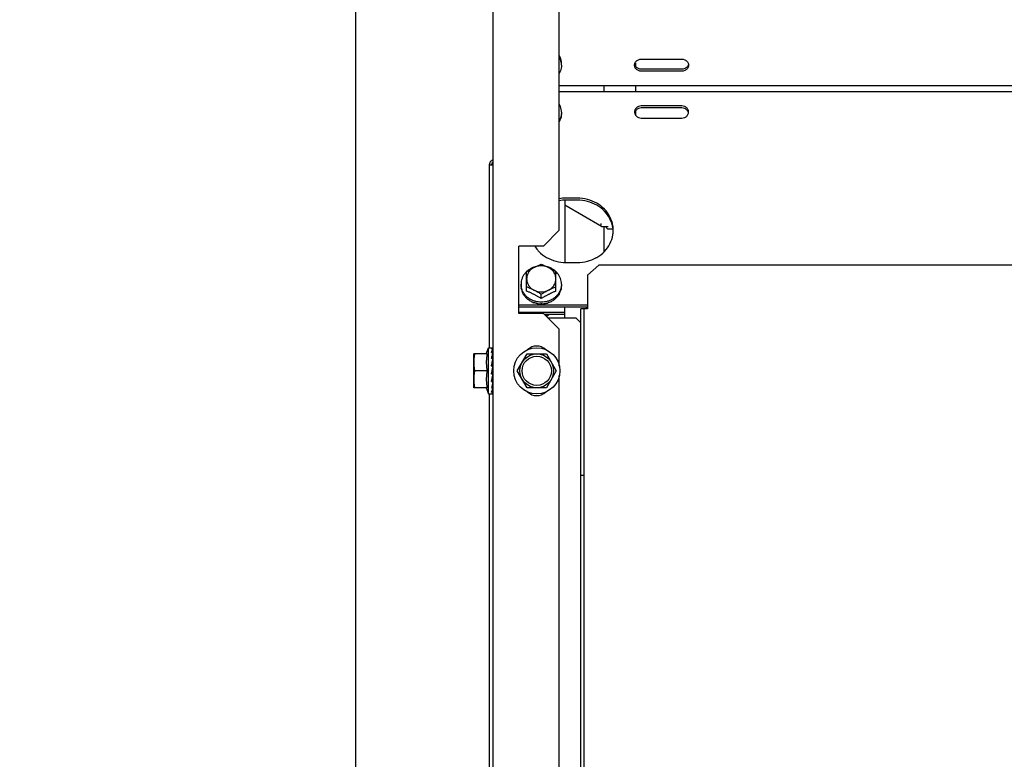
# Model space of a CAD drawing. Units: millimetres. Extents: x 2950 to 3452, y 1204 to 1430.
# Drawn here: x 3190 to 3190, y 1326 to 1327 of the extents above; entities that cross this region are included whole.
import ezdxf

# ---------------------------------------------------------------- set-up
doc = ezdxf.new("R2010")
doc.units = ezdxf.units.MM
doc.linetypes.add('CONTINUO', pattern=[0])
for name, color, linetype in [('-teeqpp', 252, 'Continuous'), ('AC-TUB', 4, 'Continuous'), ('BASE ELÉTRICA 2', 30, 'Continuous'), ('EQP', 31, 'Continuous'), ('ESTACIONAMENTO', 2, 'CONTINUO')]:
    doc.layers.add(name, color=color, linetype=linetype)

# ---------------------------------------------------------------- blocks, each defined once
blk = doc.blocks.new('VAGA1')
at = {"layer": 'ESTACIONAMENTO', "linetype": 'Continuous', "lineweight": 20}
blk.add_arc((-2528887.011615198, 1741341.964649897), 173.4441714613302, 91.11095137500791, 105.6773102109604, dxfattribs=at)

msp = doc.modelspace()

# ---------------------------------------------------------------- linework, layer by layer
at = {"layer": '-teeqpp'}
for radius in [0.4139499999999998, 0.4094499999999998]:
    msp.add_circle((3190.725755847597, 1326.196547545013), radius, dxfattribs=at)
at = {"layer": 'AC-TUB', "color": 2}
for p, q in [((3190.097435641407, 1327.293507335374), (3190.097499641285, 1326.293507338127)), ((3190.126971673188, 1326.730509225027), (3190.126963608727, 1326.856509224189)), ((3190.127966975426, 1326.803914836912), (3190.127966928904, 1326.80464869772)), ((3190.160967006975, 1326.803420238146), (3190.1609669176, 1326.804807059853)), ((3190.163466803361, 1326.806599627115), (3190.181466804039, 1326.806600779581)), ((3190.181467090159, 1326.802123568906), (3190.163467090411, 1326.802122416906)), ((3190.181467147816, 1326.801231173503), (3190.163467146207, 1326.801230021035)), ((3190.126967556786, 1326.794829657363), (3192.302967553056, 1326.794968919673)), ((3190.146967725057, 1326.792190071179), (3190.146967556711, 1326.794830938087)), ((3190.160967725379, 1326.792190967127), (3190.160967556102, 1326.794831833569)), ((3190.12696772606, 1326.79218879232), (3192.302967721399, 1326.79232805416)), ((3190.181468135931, 1326.785794252774), (3190.163468136184, 1326.785793100309)), ((3190.127968312769, 1326.78301424733), (3190.127968360224, 1326.782280386989)), ((3190.160968395595, 1326.781721315005), (3190.160968275436, 1326.783602563482)), ((3190.181468191728, 1326.784901856438), (3190.163468193843, 1326.784900704442)), ((3190.1634684781, 1326.780423494228), (3190.181468478778, 1326.780424646229)), ((3190.095975016867, 1326.67825724084), (3190.095969788826, 1326.759953986794)), ((3190.09746981691, 1326.759506615193), (3190.095969817473, 1326.759506519698)), ((3190.096969817099, 1326.759506582895), (3190.096969787518, 1326.759954050455)), ((3190.129470816093, 1326.743910534919), (3190.129472591917, 1326.71616503108)), ((3190.14578285272, 1326.732216860348), (3190.129470960966, 1326.741633144598)), ((3190.134970759158, 1326.7448032828), (3190.129970758246, 1326.744802962616)), ((3190.134970815885, 1326.743910886931), (3190.129970815904, 1326.743910566749)), ((3190.126971673188, 1326.730509225027), (3190.119972120538, 1326.723508776425)), ((3190.14578285272, 1326.732216860348), (3190.148744777212, 1326.73221705026)), ((3190.146972278998, 1326.721036845298), (3190.146971563693, 1326.732216936833)), ((3190.147971564248, 1326.732217000962), (3190.14797158107, 1326.731959858736)), ((3190.150862086234, 1326.730953534096), (3190.148971644194, 1326.730953412354)), ((3190.119972120538, 1326.723508776425), (3190.108972120952, 1326.7235080724)), ((3190.108974040174, 1326.693508072509), (3190.108972120952, 1326.7235080724)), ((3190.129972589868, 1326.716165062908), (3190.134972590779, 1326.71616538309)), ((3192.28547266231, 1326.715130056895), (3190.144572666805, 1326.714993040637)), ((3190.112473402765, 1326.703487604542), (3190.112472849411, 1326.712139069055)), ((3190.125473402531, 1326.703488436361), (3190.125472848246, 1326.712139900406)), ((3190.139572952375, 1326.710518048567), (3190.144572666805, 1326.714993040637)), ((3190.109973203897, 1326.706585700777), (3190.10997325042, 1326.705851839503)), ((3190.127973203644, 1326.706586852777), (3190.12797325203, 1326.705852991972)), ((3190.139572952375, 1326.710518048567), (3190.139573912511, 1326.69551003132)), ((3190.11897361659, 1326.700129531995), (3190.118973492986, 1326.70206401727)), ((3190.108973794471, 1326.697370098179), (3190.139573794135, 1326.697372055879)), ((3190.108973851199, 1326.696477701844), (3190.139573850861, 1326.696479660942)), ((3190.108974000541, 1326.694150873134), (3190.129474000281, 1326.694152184292)), ((3190.119974040692, 1326.693508777001), (3190.108974040174, 1326.693508072509)), ((3190.126974489292, 1326.686509224816), (3190.119974040692, 1326.693508777001)), ((3190.120223652567, 1326.693259196988), (3190.129474057938, 1326.693259788891)), ((3190.129474178536, 1326.69136231582), (3190.129473850006, 1326.696479013933)), ((3190.139573912511, 1326.69551003132), (3190.136523913657, 1326.695509836311)), ((3190.136587784348, 1325.697509837843), (3190.136523913657, 1326.695509836311)), ((3190.138137784696, 1325.697509937361), (3190.138073913074, 1326.695509935827)), ((3190.13447417945, 1326.691362635537), (3190.122121247632, 1326.691361845449)), ((3190.13447417945, 1326.691362635537), (3190.136524309561, 1326.68931276719)), ((3190.126975534981, 1326.670148576621), (3190.126974489292, 1326.686509224816)), ((3190.094527000183, 1326.675507150665), (3190.095475017055, 1326.678257209009)), ((3190.095475017055, 1326.678257209009), (3190.09737897074, 1326.678257331257)), ((3190.095476329609, 1326.657757209738), (3190.095475017055, 1326.678257209009)), ((3190.097411469172, 1326.677592332486), (3190.0974151535, 1326.678255742158)), ((3190.097413790312, 1326.67576488426), (3190.097415296425, 1326.675972897071)), ((3190.097414503294, 1326.677583051388), (3190.097415188837, 1326.677699165356)), ((3190.094887108643, 1326.675507171699), (3190.088975192713, 1326.67550679297)), ((3190.088976152324, 1326.660506793025), (3190.088975192713, 1326.67550679297)), ((3190.097407893137, 1326.672298626866), (3190.097414524122, 1326.672887191021)), ((3190.097412385597, 1326.673007332844), (3190.097475353331, 1326.673007337381)), ((3190.097412442843, 1326.673012580951), (3190.097415455857, 1326.673284446947)), ((3190.108315418348, 1326.668008031106), (3190.112645064785, 1326.675508307738)), ((3190.112645064785, 1326.675508307738), (3190.121305320062, 1326.675508861993)), ((3190.121305320062, 1326.675508861993), (3190.125635927041, 1326.668009139147)), ((3190.094887588915, 1326.668007171728), (3190.089300235605, 1326.668006814439)), ((3190.097111543597, 1326.668007314219), (3190.097155672837, 1326.668241661535)), ((3190.097381657958, 1326.668938479451), (3190.097355014707, 1326.668818972067)), ((3190.112646024397, 1326.660508307327), (3190.108315418348, 1326.668008031106)), ((3190.125635927041, 1326.668009139147), (3190.121306279674, 1326.660508862048)), ((3190.097414305599, 1326.663007332718), (3190.097475993693, 1326.663007336953)), ((3190.126997936476, 1326.320148577913), (3190.126975810335, 1326.665869873425)), ((3190.094888069186, 1326.660507171756), (3190.088976152324, 1326.660506793025)), ((3190.094527959804, 1326.660507145597), (3190.095476329609, 1326.657757209738)), ((3190.097416300304, 1326.660273953044), (3190.097408624823, 1326.661307600633)), ((3190.097416465329, 1326.657758923823), (3190.097413487759, 1326.658283125622)), ((3190.121306279674, 1326.660508862048), (3190.112646024397, 1326.660508307327)), ((3190.095476329609, 1326.657757209738), (3190.097240081812, 1326.657757321595)), ((3190.096030748107, 1325.807450022862), (3190.095976329422, 1326.657757241569)), ((3190.138078656061, 1326.621399700981), (3190.136528656644, 1326.621399601931))]:
    msp.add_line(p, q, dxfattribs=at)
for points in [[(3190.097403257292, 1326.675798868613), (3190.097407670913, 1326.676305330951), (3190.097414982073, 1326.677539510943)], [(3190.097383529775, 1326.671111593776), (3190.09739719, 1326.671653594312), (3190.097407894068, 1326.672298626868)], [(3190.097387405619, 1326.673118549335), (3190.09739711877, 1326.673715677104), (3190.097407765931, 1326.674707064734), (3190.097414836892, 1326.675675829579)], [(3190.097381665407, 1326.668938479929), (3190.097396526645, 1326.669133865625), (3190.097407729066, 1326.669360973474), (3190.097412672129, 1326.669509861414)], [(3190.097415766294, 1326.666062673185), (3190.09740797268, 1326.66630949483), (3190.097396857228, 1326.666552898951), (3190.097382392684, 1326.666767153486)], [(3190.097416131308, 1326.66273021898), (3190.097408463178, 1326.663414324421), (3190.097397680464, 1326.66407489609), (3190.097383970671, 1326.664636325242)], [(3190.097416314954, 1326.660041769362), (3190.097408637539, 1326.661083716906), (3190.097397864176, 1326.662086708918), (3190.097390009639, 1326.662574351265)], [(3190.097408624823, 1326.661307600633), (3190.097397849673, 1326.662298986948), (3190.097393121559, 1326.662587347565)], [(3190.09741642813, 1326.658315500621), (3190.097408739736, 1326.659590215327), (3190.097405330051, 1326.659977868013)], [(3190.097416422177, 1326.658439040262), (3190.097408731949, 1326.65970933397), (3190.097406358218, 1326.659977877204)]]:
    msp.add_lwpolyline(points, dxfattribs=at)
for radius in [0.01024999999999999, 0.007499999999999995, 0.006499999999999995]:
    msp.add_circle((3190.116975672695, 1326.668008584893), radius, dxfattribs=at)
for centre, radius, start, end in [((3190.140974013004, 1326.693952900668), 0.002749999999999998, 121.1920688529572, 141.4322382804846), ((3190.116975351582, 1326.673008585339), 0.005999999999999996, 47.24059141671971, 132.7667423567675), ((3190.116975993807, 1326.663008584914), 0.005999999999999996, 227.2405914167197, 312.7667423567675)]:
    msp.add_arc(centre, radius, start, end, dxfattribs=at)
for points, start_tangent, end_tangent in [([(3190.127929737665, 1326.804645797063), (3190.127856089603, 1326.805174817661), (3190.127526325319, 1326.806403758724), (3190.126985800891, 1326.807571399752), (3190.126969096651, 1326.807600587125)], (-0.1013383601082857, 0.9948520175234927), (-0.4985720443827772, 0.8668482661688715)), ([(3190.127783413207, 1326.80620191379), (3190.127558788997, 1326.807025575258), (3190.127247461677, 1326.807827557384), (3190.126974698786, 1326.808380588756)], (-0.212183822037056, 0.977229771172444), (-0.4744557033584968, 0.8802793792601269)), ([(3190.127966975426, 1326.803914836912), (3190.127856250886, 1326.802654843102), (3190.127526644435, 1326.801425859987), (3190.126986267004, 1326.800258148825), (3190.126969568384, 1326.800228959429)], (6.399917332074093e-05, -0.9999999979520531), (-0.498461085126548, -0.8669120754808212)), ([(3190.127783413207, 1326.80620191379), (3190.127807608274, 1326.806159401132), (3190.127830104132, 1326.80611661831)], (0.5087939597704348, -0.8608883240590048), (0.4503334142607066, -0.8928604683825436)), ([(3190.127860358745, 1326.805953325986), (3190.12784568897, 1326.806035098884), (3190.127830104132, 1326.80611661831)], (-0.1709446994507082, 0.9852806248626363), (-0.193374181322319, 0.9811250817290951)), ([(3190.127966928903, 1326.80464869772), (3190.127955046038, 1326.805084796116), (3190.12791949231, 1326.805519991131), (3190.127860358745, 1326.805953325986)], (-6.399917332074093e-05, 0.9999999979520531), (-0.1618807268847154, 0.9868103314534543)), ([(3190.127966975426, 1326.803914836912), (3190.127929737665, 1326.804645797063)], (-6.399917332074093e-05, 0.9999999979520531), (-0.1013383601197061, 0.9948520175223294)), ([(3190.160467917946, 1326.803914632351), (3190.160509416468, 1326.804363533153)], (-6.399917332074093e-05, 0.9999999979520531), (0.1840613102727565, 0.9829147643924556)), ([(3190.160542230264, 1326.803317211793), (3190.160467917946, 1326.803914632351)], (-0.2464864549259073, 0.9691462364050433), (-6.399917332074093e-05, 0.9999999979520531)), ([(3190.160509416468, 1326.804363533153), (3190.160542153638, 1326.804512062051), (3190.161121373389, 1326.805588621332), (3190.162165169313, 1326.806333664538)], (0.1840613102987687, 0.9829147643875846), (0.9185007454726136, 0.3954192465804536)), ([(3190.1621654211, 1326.802388212745), (3190.161121530845, 1326.803133122321), (3190.160542173536, 1326.804209607662)], (-0.9185513509562677, 0.3953016767690418), (-0.2464864549691433, 0.9691462363940464)), ([(3190.162165478759, 1326.801495816879), (3190.161121587571, 1326.802240726919), (3190.160542230264, 1326.803317211793)], (-0.9185513509562677, 0.3953016767690418), (-0.2464864549691433, 0.9691462363940464)), ([(3190.162165169313, 1326.806333664538), (3190.163466803361, 1326.806599627115)], (0.9185007454687082, 0.3954192465895252), (0.9999999979520531, 6.399917332074093e-05)), ([(3190.181466804038, 1326.806600779581), (3190.182768471487, 1326.806334983738), (3190.183812362674, 1326.805590073698), (3190.184391719983, 1326.804513588358)], (0.9999999979520531, 6.399917332074093e-05), (0.2464864549588455, -0.9691462363966653)), ([(3190.184424476119, 1326.804359662865), (3190.184391739881, 1326.804211133969), (3190.183812519198, 1326.803134574687), (3190.182768723275, 1326.80238953148)], (-0.1840613102987687, -0.9829147643875846), (-0.9185007454667811, -0.3954192465940018)), ([(3190.184466032301, 1326.8039161678), (3190.18439179754, 1326.803318738101), (3190.183812576857, 1326.80224217882), (3190.182768780933, 1326.801497135613)], (6.399917332074093e-05, -0.9999999979520531), (-0.9185007454728276, -0.3954192465799565)), ([(3190.184391719983, 1326.804513588358), (3190.184466032301, 1326.8039161678)], (0.2464864549259073, -0.9691462364050433), (6.399917332074093e-05, -0.9999999979520531)), ([(3190.163467090411, 1326.802122416906), (3190.1621654211, 1326.802388212745)], (-0.9999999979520531, -6.399917332074093e-05), (-0.9185513509542349, 0.3953016767737662)), ([(3190.163467146207, 1326.801230021036), (3190.162165478759, 1326.801495816879)], (-0.9999999979520531, -6.399917332074093e-05), (-0.9185513509542349, 0.3953016767737662)), ([(3190.182768723275, 1326.80238953148), (3190.181467090158, 1326.802123568906)], (-0.9185007454687082, -0.3954192465895252), (-0.9999999979520531, -6.399917332074093e-05)), ([(3190.182768780933, 1326.801497135613), (3190.181467147816, 1326.801231173503)], (-0.9185007454687082, -0.3954192465895252), (-0.9999999979520531, -6.399917332074093e-05)), ([(3190.127968312769, 1326.78301424733), (3190.127857427878, 1326.78427422715), (3190.127527661731, 1326.785503167743), (3190.126987137303, 1326.786670809703), (3190.126970433995, 1326.786699997077)], (-6.399917332074093e-05, 0.9999999979520531), (-0.4985720443972145, 0.8668482661605676)), ([(3190.162166501205, 1326.785527137731), (3190.161122706214, 1326.784782094525), (3190.160543485532, 1326.783705534778)], (-0.9185007454707421, -0.3954192465848009), (-0.24636240383432, -0.9691777783136467)), ([(3190.163468136184, 1326.785793100309), (3190.162166501205, 1326.785527137731)], (-0.9999999979520531, -6.399917332074093e-05), (-0.9185007454687082, -0.3954192465895252)), ([(3190.182769804311, 1326.785528456932), (3190.181468135931, 1326.785794252774)], (-0.9185513509542349, 0.3953016767737662), (-0.9999999979520531, -6.399917332074093e-05)), ([(3190.184467364193, 1326.783109640993), (3190.184393051875, 1326.783707061551), (3190.183813694565, 1326.784783547357), (3190.182769804311, 1326.785528456932)], (-6.399917332074093e-05, 0.9999999979520531), (-0.9185513509583529, 0.3953016767641974)), ([(3190.127931169424, 1326.782283282892), (3190.127857589162, 1326.78175425259), (3190.127527980847, 1326.780525269472), (3190.126987605278, 1326.77935755878), (3190.126970905727, 1326.779328368916)], (-0.1012110198650075, -0.994864980516394), (-0.4984610851263313, -0.8669120754809456)), ([(3190.127831723179, 1326.780812448513), (3190.127815206953, 1326.780731042421), (3190.127797747116, 1326.780649743234)], (-0.193248597069138, -0.9811498253227234), (-0.2155394645500774, -0.9764951301575785)), ([(3190.12787158742, 1326.781166541501), (3190.127852506286, 1326.780989363966), (3190.127831723179, 1326.780812448513)], (-0.1022762000326585, -0.9947560398946468), (-0.1214600389585815, -0.9925963222459471)), ([(3190.12787158742, 1326.781166541501), (3190.127925295717, 1326.781536093206), (3190.127957591287, 1326.781907685541), (3190.127968360224, 1326.782280386988)], (0.1721938218411274, 0.9850630881927038), (-6.399917332074093e-05, 0.9999999979520531)), ([(3190.127968312769, 1326.78301424733), (3190.127931169424, 1326.782283282892)], (6.399917332074093e-05, -0.9999999979520531), (-0.1012110198764285, -0.9948649805152322)), ([(3190.160543485532, 1326.783705534778), (3190.160469250769, 1326.783108105545)], (-0.2463624037910825, -0.9691777783246376), (6.399917332074093e-05, -0.9999999979520531)), ([(3190.160469250769, 1326.783108105545), (3190.160510806774, 1326.782659209731)], (6.399917332074093e-05, -0.9999999979520531), (0.1841871202294394, -0.9828911967972783)), ([(3190.160510806774, 1326.782659209731), (3190.160543561224, 1326.78251068545), (3190.161122918534, 1326.781434199643), (3190.162166811583, 1326.780689290073)], (0.1841871202554507, -0.9828911967924046), (0.9185513509523083, -0.3953016767782432)), ([(3190.162166557932, 1326.784634742794), (3190.161122762941, 1326.783889698656), (3190.160543542258, 1326.782813139841)], (-0.9185007454707421, -0.3954192465848009), (-0.24636240383432, -0.9691777783136467)), ([(3190.163468193843, 1326.784900704442), (3190.162166557932, 1326.784634742794)], (-0.9999999979520531, -6.399917332074093e-05), (-0.9185007454687082, -0.3954192465895252)), ([(3190.182769861039, 1326.784636060598), (3190.181468191728, 1326.784901856438)], (-0.9185513509542349, 0.3953016767737662), (-0.9999999979520531, -6.399917332074093e-05)), ([(3190.181468478778, 1326.780424646229), (3190.182770112826, 1326.78069060834), (3190.18381390968, 1326.781435652014), (3190.184393129431, 1326.782512211759)], (0.9999999979520531, 6.399917332074093e-05), (0.2463624038178476, 0.9691777783178337)), ([(3190.184425864917, 1326.782666140936), (3190.184393109534, 1326.782814665217), (3190.183813751294, 1326.783891151023), (3190.182769861039, 1326.784636060598)], (-0.1841871202554507, 0.9828911967924046), (-0.9185513509581388, 0.395301676764694)), ([(3190.184393129431, 1326.782512211759), (3190.184467364193, 1326.783109640993)], (0.2463624037910825, 0.9691777783246376), (-6.399917332074093e-05, 0.9999999979520531)), ([(3190.126974917189, 1326.778656547506), (3190.127272482456, 1326.779195088801), (3190.127578093997, 1326.779910022952), (3190.127797747116, 1326.780649743234)], (0.5213565563829534, 0.8533389368337231), (0.2281588781631765, 0.9736239142067749)), ([(3190.162166811583, 1326.780689290073), (3190.163468478099, 1326.780423494228)], (0.9185513509542349, -0.3953016767737662), (0.9999999979520531, 6.399917332074093e-05)), ([(3190.095984748917, 1326.760170214289), (3190.095969788825, 1326.759953986794)], (-0.1364767114696814, -0.9906432795039908), (6.399917332074093e-05, -0.9999999979520531)), ([(3190.097204315741, 1326.761607688683), (3190.096555493865, 1326.76121965212), (3190.09612198658, 1326.760638949865), (3190.095984748917, 1326.760170214289)], (-0.9377049068090884, -0.347432738448983), (-0.1364767113905047, -0.9906432795148984)), ([(3190.097462139724, 1326.760725154322), (3190.09726264097, 1326.760586883585), (3190.097045886862, 1326.760296532457), (3190.096969787518, 1326.759954050455)], (-0.8845430561553567, -0.4664585531505903), (6.399917332074093e-05, -0.9999999979520531)), ([(3190.097462550366, 1326.761685359744), (3190.097204315741, 1326.761607688683)], (-0.9736088153659831, -0.2282232999534611), (-0.9377049068011094, -0.3474327384705189)), ([(3190.129970758246, 1326.744802962616), (3190.126948750894, 1326.744544777233)], (-0.9999999979520531, -6.399917332074093e-05), (-0.9855128128269227, -0.1696009898378169)), ([(3190.129970815904, 1326.743910566749), (3190.126948808552, 1326.743652381831)], (-0.9999999979520531, -6.399917332074093e-05), (-0.9855128128269227, -0.1696009898378169)), ([(3190.150808687868, 1326.732523145509), (3190.149525405728, 1326.736433571194), (3190.147063066994, 1326.739862024566), (3190.143621157057, 1326.742530753486), (3190.139478517741, 1326.744223552949), (3190.134970759158, 1326.7448032828)], (-0.1586147351754429, 0.9873405520818158), (-0.9999999979520531, -6.399917332074093e-05)), ([(3190.150808744594, 1326.73163074964), (3190.149525463387, 1326.735541175327), (3190.147063125583, 1326.738969629631), (3190.143621213783, 1326.741638358083), (3190.139478572607, 1326.743331157078), (3190.134970815885, 1326.743910886931)], (-0.1586147351754429, 0.9873405520818158), (-0.9999999979520531, -6.399917332074093e-05)), ([(3190.145417769887, 1326.732560485695), (3190.14547814448, 1326.732785863902)], (0.2587572260441567, 0.9659423885356383), (0.2587572260441567, 0.9659423885356383)), ([(3190.14547814448, 1326.732785863902), (3190.145560871252, 1326.733094686032), (3190.145654827803, 1326.733445424159)], (0.2587572261010143, 0.9659423885204071), (0.2587572261010143, 0.9659423885204071)), ([(3190.143254149329, 1326.718233224636), (3190.143622698602, 1326.718439019669), (3190.147064268108, 1326.72110818898), (3190.149526167097, 1326.724536957307), (3190.150808948402, 1326.728447547269)], (0.879308688126046, 0.476252276620336), (0.1584883559139298, 0.9873608464182179)), ([(3190.145388674655, 1326.732451874377), (3190.145417769887, 1326.732560485695)], (0.2587572265652902, 0.9659423883960364), (0.2587572265652902, 0.9659423883960364)), ([(3190.148971644194, 1326.730953412353), (3190.148587731016, 1326.731030515427), (3190.148263252502, 1326.731249443723), (3190.14804721981, 1326.731575924074), (3190.14797158107, 1326.731959858736)], (-0.9999999979520531, -6.399917332074093e-05), (-6.399917332074093e-05, 0.9999999979520531)), ([(3190.150971014229, 1326.730485356965), (3190.150808687868, 1326.732523145509)], (-6.399917332074093e-05, 0.9999999979520531), (-0.158614735155838, 0.987340552084965)), ([(3190.150808948402, 1326.728447547269), (3190.150963295691, 1326.730038146848)], (0.1584883558922583, 0.9873608464216965), (0.03457714222136341, 0.9994020318349387)), ([(3190.150963295691, 1326.730038146848), (3190.150971014229, 1326.730485356965)], (0.03457714224081684, 0.999402031834266), (-6.399917332074093e-05, 0.9999999979520531)), ([(3190.116043033504, 1326.723437778689), (3190.117387029455, 1326.721641547474)], (0.5342097817478701, -0.8453519439173804), (0.6593153401800947, -0.7518665321739001)), ([(3190.117387029455, 1326.721641547474), (3190.117880282031, 1326.721106321141), (3190.121322192901, 1326.718437592222), (3190.125464833147, 1326.71674479276), (3190.129972589868, 1326.716165062908)], (0.6593153401873627, -0.7518665321675267), (0.9999999979520531, 6.399917332074093e-05)), ([(3190.116409653263, 1326.71429343373), (3190.117014865406, 1326.714592020162), (3190.11766376448, 1326.714902489218), (3190.118315874425, 1326.715204345234), (3190.11897263349, 1326.715497972485)], (0.8942379957662979, 0.4475917860370934), (0.9156206153506578, 0.4020433916194667)), ([(3190.11897263349, 1326.715497972485), (3190.119629430285, 1326.715204429414), (3190.120281578793, 1326.714902656752), (3190.120930516698, 1326.714592270898), (3190.121535768457, 1326.714293762358)], (0.9156720687393876, -0.4019261904013363), (0.8942952794352261, -0.4474773214140253)), ([(3190.134972590779, 1326.71616538309), (3190.139480274818, 1326.716745689684), (3190.143254149329, 1326.718233224636)], (0.9999999979520531, 6.399917332074093e-05), (0.8793086881287383, 0.4762522766153652)), ([(3190.112464018455, 1326.712148512641), (3190.111691747667, 1326.711320073278), (3190.110953912319, 1326.710242388864), (3190.110413535819, 1326.709074678168), (3190.110083928438, 1326.707845694121), (3190.109973203897, 1326.706585700777)], (-0.7296046938137076, -0.6838691327768839), (6.399917332074093e-05, -0.9999999979520531)), ([(3190.115672891744, 1326.714079558712), (3190.114886830904, 1326.713762546515), (3190.113682720009, 1326.713102092023), (3190.112608879368, 1326.712281196606), (3190.112464018455, 1326.712148512641)], (-0.9430432577032425, -0.3326701280554898), (-0.7296046938206752, -0.6838691327694497)), ([(3190.11247284941, 1326.712139069054), (3190.113129602653, 1326.71252422681), (3190.113781708283, 1326.712896352139), (3190.114430602402, 1326.713256546432), (3190.11507730632, 1326.713605568119), (3190.115722732631, 1326.713944030156)], (0.859590379169335, 0.5109837375489743), (0.8883878577896585, 0.4590936877500083)), ([(3190.115722732631, 1326.713944030156), (3190.115015831616, 1326.713521260339), (3190.114376632648, 1326.713019533319), (3190.113816071714, 1326.712447431586), (3190.113343742594, 1326.71181474049), (3190.112967725769, 1326.711132283112), (3190.112694458367, 1326.710411730982), (3190.112528620858, 1326.709665410639), (3190.112473054535, 1326.70890608882)], (-0.8883878577892232, -0.4590936877508502), (6.399917332074093e-05, -0.9999999979520531)), ([(3190.116406332127, 1326.714306117865), (3190.116191561062, 1326.714246296975), (3190.115672891744, 1326.714079558712)], (-0.9663205614889487, -0.2573413539322487), (-0.9430432577038482, -0.3326701280537737)), ([(3190.122222732979, 1326.713944446299), (3190.121460115401, 1326.714280953476), (3190.120654954995, 1326.7145254903), (3190.119821030319, 1326.714673876084), (3190.11897260702, 1326.714723578475), (3190.118124201212, 1326.714673750775), (3190.117290326135, 1326.714525247811), (3190.116485246299, 1326.714280612477), (3190.115722732631, 1326.713944030156)], (-0.8884466137320668, 0.458979971837578), (-0.8883878577919049, -0.4590936877456608)), ([(3190.115722732631, 1326.713944030156), (3190.116368161627, 1326.714272646242), (3190.116409653263, 1326.71429343373)], (0.8883878577779728, 0.4590936877726217), (0.8942379957120198, 0.4475917861455342)), ([(3190.121535768457, 1326.714293762358), (3190.121577263362, 1326.714272978812), (3190.122222732979, 1326.713944446299)], (0.8942952794729998, -0.4474773213385346), (0.8884466137333558, -0.4589799718350844)), ([(3190.122272558641, 1326.714079980937), (3190.12175386735, 1326.714246652872), (3190.12153908859, 1326.714306446553)], (-0.943085831204918, 0.3325494173510602), (-0.9663534928408143, 0.2572176643902196)), ([(3190.125473056163, 1326.708906921107), (3190.125417398273, 1326.709666197735), (3190.125251476856, 1326.710412476548), (3190.124978130771, 1326.711132986447), (3190.124602033762, 1326.711815402281), (3190.124129625199, 1326.712448045429), (3190.123568985864, 1326.713020091281), (3190.122929710048, 1326.713521753417), (3190.122222732979, 1326.713944446299)], (-6.399917332074093e-05, 0.9999999979520531), (-0.8884466137337387, 0.4589799718343425)), ([(3190.122222732979, 1326.713944446299), (3190.122868203421, 1326.713606066899), (3190.123514951807, 1326.713257127981), (3190.124163893734, 1326.712897016888), (3190.124816046559, 1326.712524974448), (3190.125472848246, 1326.712139900406)], (0.8884466137393716, -0.4589799718234385), (0.8596557772011858, -0.5108737072160061)), ([(3190.125481678914, 1326.71214934593), (3190.125336801264, 1326.712282011484), (3190.12426285368, 1326.71310276892), (3190.123058659931, 1326.713763069425), (3190.122272558641, 1326.714079980937)], (-0.7296922219620426, 0.6837757389730182), (-0.9430858312043128, 0.332549417352777)), ([(3190.127973203644, 1326.706586852777), (3190.127862319683, 1326.707846833063), (3190.127532552605, 1326.709075773655), (3190.126992027247, 1326.710243414682), (3190.126254054294, 1326.711321005409), (3190.125481678914, 1326.71214934593)], (-6.399917332074093e-05, 0.9999999979520531), (-0.7296922219550762, 0.6837757389804527)), ([(3190.110010441659, 1326.705854740627), (3190.109973203897, 1326.706585700777)], (-0.1013383601197061, 0.9948520175223294), (-6.399917332074093e-05, 0.9999999979520531)), ([(3190.112473054535, 1326.70890608882), (3190.112528712424, 1326.708146812657), (3190.112694635702, 1326.707400534313), (3190.112967980857, 1326.706680023947), (3190.113344076935, 1326.705997608113), (3190.113816486429, 1326.70536496543), (3190.114377124832, 1326.704792919111), (3190.11501640251, 1326.704291257445), (3190.115723376787, 1326.703868564092)], (6.399917332074093e-05, -0.9999999979520531), (0.8884466137383779, -0.458979971825363)), ([(3190.122223378068, 1326.703868979306), (3190.122930280012, 1326.704291750521), (3190.123569478981, 1326.70479347661), (3190.124130038982, 1326.705365578342), (3190.124602369036, 1326.705998269439), (3190.124978384928, 1326.70668072728), (3190.125251653261, 1326.707401279877), (3190.125417489838, 1326.708147600219), (3190.125473056163, 1326.708906921107)], (0.8883878577873918, 0.4590936877543945), (-6.399917332074093e-05, 0.9999999979520531)), ([(3190.127973203644, 1326.706586852777), (3190.127936060297, 1326.70585588834)], (6.399917332074093e-05, -0.9999999979520531), (-0.1012110198764285, -0.9948649805152322)), ([(3190.10997325042, 1326.705851839503), (3190.109985133284, 1326.705415741575), (3190.110020687943, 1326.704980546559), (3190.11007982244, 1326.704547211706)], (6.399917332074093e-05, -0.9999999979520531), (0.1618807268847154, -0.9868103314534543)), ([(3190.118930002471, 1326.698531959716), (3190.117565804069, 1326.698630940472), (3190.116192541122, 1326.698925900219), (3190.114887749472, 1326.699409484133), (3190.11368355293, 1326.700069784167), (3190.112609608138, 1326.700890542074), (3190.111692355109, 1326.701851547683), (3190.110954379363, 1326.70292913794), (3190.110413854004, 1326.704096778967), (3190.110084090651, 1326.705325720497), (3190.110010441659, 1326.705854740627)], (-0.9999908205373078, 0.004284721825577298), (-0.1013383601163589, 0.9948520175226705)), ([(3190.110110075192, 1326.704383919378), (3190.110094491282, 1326.704465440203), (3190.11007982244, 1326.704547211706)], (-0.193374181322319, 0.9811250817290951), (-0.1709446994507082, 0.9852806248626363)), ([(3190.110156767047, 1326.704298624366), (3190.11013257198, 1326.704341137025), (3190.110110075192, 1326.704383919378)], (-0.5087939597704348, 0.8608883240590048), (-0.4503334142607066, 0.8928604683825436)), ([(3190.110156767047, 1326.704298624366), (3190.11038139219, 1326.703474962434), (3190.110692717648, 1326.702672980305), (3190.111088449967, 1326.701899600358)], (0.2121838220343685, -0.9772297711730275), (0.5000401035460929, -0.8660022487532083)), ([(3190.115723376787, 1326.703868564092), (3190.1150779081, 1326.704197096607), (3190.114431162368, 1326.704516388695), (3190.113782224464, 1326.704826774083), (3190.113130075956, 1326.705128546746), (3190.11247327916, 1326.705422090749)], (-0.8884466137462381, 0.4589799718101464), (-0.9156720687334169, 0.4019261904149378)), ([(3190.118973616589, 1326.700129531995), (3190.11841018207, 1326.700468310473), (3190.117871868531, 1326.700783740781), (3190.117351070167, 1326.701081140951), (3190.116840678805, 1326.701365098301), (3190.11633376781, 1326.70163969009), (3190.115825836621, 1326.701907358557), (3190.115316683084, 1326.702168135952), (3190.114814427702, 1326.702417998257), (3190.114310601999, 1326.702661317218), (3190.113773686831, 1326.702912614737), (3190.11317185971, 1326.703184602171), (3190.112473402764, 1326.703487604542)], (-0.8540684956347275, 0.5201605567170909), (-0.9206026154886565, 0.3905007354096094)), ([(3190.115723376787, 1326.703868564092), (3190.116485996227, 1326.703532056918), (3190.117291156632, 1326.703287520559), (3190.118125081309, 1326.70313913431), (3190.118973506471, 1326.703089431922), (3190.119821911346, 1326.703139260086), (3190.120655786424, 1326.703287762585), (3190.121460865329, 1326.703532397451), (3190.122223378068, 1326.703868979306)], (0.8884466137412381, -0.4589799718198258), (0.888387857785857, 0.4590936877573653)), ([(3190.118973492986, 1326.70206401727), (3190.118316691297, 1326.702449092243), (3190.117664537543, 1326.702821133285), (3190.117015595616, 1326.703181245309), (3190.116368848161, 1326.703530184228), (3190.115723376787, 1326.703868564092)], (-0.8596557772011858, 0.5108737072160061), (-0.8884466137450382, 0.4589799718124691)), ([(3190.122223378068, 1326.703868979306), (3190.121577950825, 1326.703530517732), (3190.120931247837, 1326.703181496513), (3190.120282352788, 1326.702821301752), (3190.11963024716, 1326.702449175492), (3190.118973492986, 1326.70206401727)], (-0.8883878577896585, -0.4590936877500083), (-0.859590379169335, -0.5109837375489743)), ([(3190.125473402531, 1326.703488436361), (3190.124818065151, 1326.703204432556), (3190.124248506544, 1326.702947887723), (3190.123739658524, 1326.702710940527), (3190.12326678254, 1326.702484110152), (3190.122804003546, 1326.702255878916), (3190.122334538138, 1326.702017997167), (3190.121862608461, 1326.701772400819), (3190.121392548811, 1326.7015213389), (3190.120924029631, 1326.70126473728), (3190.120454274328, 1326.701001130477), (3190.119977008198, 1326.700726884563), (3190.119485749618, 1326.700437915428), (3190.118973616589, 1326.700129531995)], (-0.9205526245015183, -0.3906185678169526), (-0.8540019089503154, -0.5202698718061795)), ([(3190.127936060297, 1326.70585588834), (3190.127862480035, 1326.705326858504), (3190.127532871721, 1326.704097875386), (3190.126992498013, 1326.702930165161), (3190.126254659874, 1326.70185247981), (3190.125337530036, 1326.700891356019), (3190.124263688462, 1326.700070461068), (3190.123059577567, 1326.699410007042), (3190.121754846477, 1326.69892625658), (3190.120381624346, 1326.698631120254), (3190.119017437013, 1326.698531965595)], (-0.1012110198730812, -0.994864980515573), (-0.999990263908286, -0.004412718961901575)), ([(3190.125473278926, 1326.705422922566), (3190.124816519862, 1326.705129294849), (3190.124164409915, 1326.704827438367), (3190.123515510843, 1326.704516969777), (3190.122868807065, 1326.70419759446), (3190.122223378068, 1326.703868979306)], (-0.915620615350418, -0.4020433916200139), (-0.8883878577908587, -0.4590936877476858)), ([(3190.126889368868, 1326.702085022876), (3190.126829303255, 1326.70192033538), (3190.126767741569, 1326.701756415091)], (-0.3381616936325704, -0.9410880240230196), (-0.3560461323551479, -0.9344683791519864)), ([(3190.126889368868, 1326.702085022876), (3190.127277375194, 1326.702767694251), (3190.127582985802, 1326.703482629332), (3190.12780263892, 1326.704222349148)], (0.5415795780692858, 0.840649487371696), (0.2281588781488147, 0.9736239142101404)), ([(3190.127836614053, 1326.704385054425), (3190.12782009876, 1326.70430364787), (3190.12780263892, 1326.704222349148)], (-0.193248597069138, -0.9811498253227234), (-0.2155394645500774, -0.9764951301575785)), ([(3190.127876477362, 1326.704739147412), (3190.127857396229, 1326.704561969411), (3190.127836614053, 1326.704385054425)], (-0.1022762000326585, -0.9947560398946468), (-0.1214600389585815, -0.9925963222459471)), ([(3190.127876477362, 1326.704739147412), (3190.127930186589, 1326.705108699119), (3190.12796248216, 1326.705480291919), (3190.12797325203, 1326.705852991972)], (0.1721938218411274, 0.9850630881927038), (-6.399917332074093e-05, 0.9999999979520531)), ([(3190.111179285609, 1326.701755417437), (3190.111133483586, 1326.701827251667), (3190.111088449967, 1326.701899600358)], (-0.5421629201072633, 0.8402733888805273), (-0.5238328536104854, 0.8518210736289027)), ([(3190.11130691606, 1326.701697633281), (3190.1112423541, 1326.701726138527), (3190.111179285609, 1326.701755417437)], (-0.9184894031135973, 0.3954455921717028), (-0.9029277026820546, 0.4297924658824387)), ([(3190.11130691606, 1326.701697633281), (3190.111547951518, 1326.70134391302), (3190.111810936642, 1326.700996116323), (3190.112094559833, 1326.700657171382), (3190.112396779218, 1326.700330071743), (3190.11271557007, 1326.700017037982), (3190.113048100952, 1326.699720398274)], (0.5425956668874614, -0.839994013237566), (0.761765236013789, -0.6478531663894658)), ([(3190.113188561911, 1326.699612714996), (3190.113118066142, 1326.699666199955), (3190.113048100952, 1326.699720398274)], (-0.7996778350358246, 0.6004293132021596), (-0.7874581251281131, 0.6163681539224084)), ([(3190.113381736184, 1326.699605558121), (3190.11328459591, 1326.69960854493), (3190.113188561911, 1326.699612714996)], (-0.9996998372012638, 0.02449970407510909), (-0.9987585679706208, 0.04981287890972983)), ([(3190.113381736184, 1326.699605558121), (3190.114113883428, 1326.699093549617), (3190.11489646883, 1326.698647890596), (3190.115722414307, 1326.698272450844)], (0.7917016356358637, -0.6109079473468146), (0.9280533569161193, -0.3724472670281306)), ([(3190.115895558322, 1326.698214254734), (3190.115808867805, 1326.698242938615), (3190.115722414307, 1326.698272450844)], (-0.9508497962510905, 0.3096524906556706), (-0.9448423084697349, 0.3275255900316534)), ([(3190.116130975723, 1326.698274734073), (3190.116012974417, 1326.698243768641), (3190.115895558322, 1326.698214254734)], (-0.96593884276021, -0.2587704620838074), (-0.9710948131181607, -0.2386940802261447)), ([(3190.116130975723, 1326.698274734073), (3190.116758389657, 1326.698078396659), (3190.117435917167, 1326.697915112419), (3190.118125622744, 1326.697798029406), (3190.118788826731, 1326.697730400031)], (0.9441116130494233, -0.3296259427066046), (0.9976055888698627, -0.06915988039040467)), ([(3190.118973770958, 1326.697728711006), (3190.118881334488, 1326.697729130197), (3190.118788826731, 1326.697730400031)], (-0.9999999979520531, -6.399917332074093e-05), (-0.9998320442121271, 0.0183271210668698)), ([(3190.119017437013, 1326.698531965595), (3190.118973719904, 1326.698531866962), (3190.118930002471, 1326.698531959716)], (-0.999990263909793, -0.004412718620427703), (-0.9999908205387709, 0.00428472148410368)), ([(3190.119223037212, 1326.697865677327), (3190.119098405391, 1326.697796421868), (3190.118973770958, 1326.697728711006)], (-0.8718071299862913, -0.489849291216254), (-0.880978755732551, -0.4731558220585756)), ([(3190.119223037212, 1326.697865677327), (3190.119889524003, 1326.6978718884), (3190.120579202175, 1326.697925160781), (3190.121254014809, 1326.698024529504), (3190.121877484582, 1326.698159627299)], (0.9997165465574946, -0.02380811918561949), (0.9698553392513696, 0.2436813922432551)), ([(3190.122051920676, 1326.698214648367), (3190.121964816487, 1326.698186722423), (3190.121877484582, 1326.698159627299)], (-0.9508101534155003, -0.3097741954424106), (-0.9564670850070737, -0.2918402222074123)), ([(3190.122284967696, 1326.698427725775), (3190.122168741106, 1326.698320463236), (3190.122051920676, 1326.698214648367)], (-0.7317244752918585, -0.681600537161507), (-0.7442905107615873, -0.6678559991422219)), ([(3190.122284967696, 1326.698427725775), (3190.123104047677, 1326.698717220121), (3190.123883593197, 1326.699078696205), (3190.124615848088, 1326.69950835973)], (0.9573401586148962, 0.2889633552947602), (0.8366136079873928, 0.5477934564508028)), ([(3190.124758739351, 1326.699613455947), (3190.124687643928, 1326.699560614831), (3190.124615848088, 1326.69950835973)], (-0.7996009745428143, -0.6005316657014705), (-0.8114487788023015, -0.5844235445122434)), ([(3190.124947456389, 1326.699893089468), (3190.124853654404, 1326.699752682724), (3190.124758739351, 1326.699613455947)], (-0.5516166471521645, -0.8340977608078113), (-0.5671660494589681, -0.8236034679025503)), ([(3190.124947456389, 1326.699893089468), (3190.125278227326, 1326.700147399846), (3190.125594699692, 1326.700417649859), (3190.125894272135, 1326.700701734506), (3190.126175080821, 1326.700997601256), (3190.126435250007, 1326.701302531661), (3190.126673632985, 1326.701613920265)], (0.8079775190792446, 0.5892133133785671), (0.5865733444367187, 0.8098961116071143)), ([(3190.126767741569, 1326.701756415091), (3190.126721126685, 1326.701684996359), (3190.126673632985, 1326.701613920265)], (-0.5420553619917877, -0.8403427779995211), (-0.5600579085457035, -0.8284534622267039)), ([(3190.120859364454, 1326.692620851452), (3190.121053068795, 1326.69269343915), (3190.121503721515, 1326.692888895211), (3190.121948321936, 1326.693118814454), (3190.122184359486, 1326.693255887385)], (0.9416816901320834, 0.3365049694580795), (0.8565009601254923, 0.5161454303818939)), ([(3190.122477649121, 1326.693258146516), (3190.122130649446, 1326.692786615102), (3190.121683241561, 1326.692351607998), (3190.121364586812, 1326.692115114784)], (-0.5241271264102286, -0.8516400386084235), (-0.8318657285615794, -0.5549769451470148)), ([(3190.096875047189, 1326.677801484707), (3190.09694215717, 1326.677903506953), (3190.097008511493, 1326.677991424883), (3190.097074320653, 1326.67806577902), (3190.097139772799, 1326.678127107523), (3190.097205062573, 1326.678175962996), (3190.097270605179, 1326.678212994344), (3190.097337015303, 1326.678238746031), (3190.097405005883, 1326.678253487487)], (0.5259400358356755, 0.8505216509326313), (0.9911484856591272, 0.1327579729267487)), ([(3190.096875047189, 1326.677801484707), (3190.09705687865, 1326.677754816318), (3190.09723880513, 1326.677705932937)], (0.9699989393992609, -0.243109147430345), (0.9642756756685299, -0.2649007763559802)), ([(3190.096875151141, 1326.676177015242), (3190.096942252697, 1326.676393578673), (3190.097008600508, 1326.676596007056), (3190.097074401695, 1326.676784634158), (3190.097139847536, 1326.676959799769), (3190.097205130151, 1326.677121897232), (3190.097270665246, 1326.677271827841), (3190.097337068386, 1326.677410717211), (3190.097405050361, 1326.677539554213)], (0.2890373920099476, 0.9573178082643654), (0.4861952533539418, 0.8738502020461498)), ([(3190.096875151141, 1326.676177015242), (3190.097056984835, 1326.676082780885), (3190.097238915699, 1326.675986711054)], (0.8896344207673477, -0.4566734034142417), (0.8824890122170426, -0.470333013211054)), ([(3190.097413016347, 1326.677592737902), (3190.097387755436, 1326.677633290647), (3190.097327549701, 1326.677673659016), (3190.097238802334, 1326.677705933863)], (-0.2535364297988701, 0.9673258389833509), (-0.964275675581764, 0.2649007766718193)), ([(3190.097402649214, 1326.675814789497), (3190.097388080491, 1326.675847836631), (3190.097327703364, 1326.675924557541), (3190.097238911969, 1326.675986713841)], (-0.3330554108866263, 0.9429072559266586), (-0.8824890122488814, 0.4703330131513143)), ([(3190.097414469506, 1326.678256530298), (3190.097387925445, 1326.678257316137), (3190.097381087197, 1326.678257042402)], (0.7700592779898269, 0.6379723413924675), (-0.9993284008688768, -0.03664351534519869)), ([(3190.097407319673, 1326.67580000192), (3190.097402649214, 1326.675814789497)], (-0.2687427034803641, 0.9632120012365223), (-0.3330554113284633, 0.9429072557705919)), ([(3190.097415276614, 1326.675740712867), (3190.097414247293, 1326.67576340935), (3190.097407319673, 1326.67580000192)], (0.007863638440392371, 0.9999690811172511), (-0.2687427052769513, 0.9632120007352621)), ([(3190.09741472305, 1326.677583072714), (3190.097414092925, 1326.677587802309), (3190.097413016347, 1326.677592737902)], (-0.09339942229424816, 0.9956287199127504), (-0.2535364302270854, 0.9673258388711152)), ([(3190.097414989892, 1326.67757562956), (3190.09741472305, 1326.677583072714)], (0.02007715561802745, 0.9997984335966376), (-0.09339942391669745, 0.9956287197605487)), ([(3190.089299755334, 1326.675506813945), (3190.089181456231, 1326.674748985555), (3190.089090650048, 1326.673996522464), (3190.089026402675, 1326.673247767195), (3190.088988119126, 1326.672501542951), (3190.088975434245, 1326.671756792987)], (-0.1714355338143465, -0.9851953398924451), (6.399917332074093e-05, -0.9999999979520531)), ([(3190.088975434245, 1326.671756792987), (3190.08898821269, 1326.671012044653), (3190.089026592922, 1326.670265825296), (3190.08909093622, 1326.669517078472), (3190.089181839694, 1326.668764627068), (3190.089300235605, 1326.668006814439)], (6.399917332074093e-05, -0.9999999979520531), (0.17156163578435, -0.9851733883570943)), ([(3190.094887108643, 1326.675507171699), (3190.094789086279, 1326.674959130846), (3190.094704960945, 1326.674397435613), (3190.094636483328, 1326.673828812653), (3190.09458461956, 1326.673259660866), (3190.094549658371, 1326.672697126789), (3190.094531109656, 1326.672148503255), (3190.094527735786, 1326.671618685538), (3190.094538181996, 1326.671102533232), (3190.094562182279, 1326.67058662644), (3190.094600032659, 1326.670067743749), (3190.094651559361, 1326.669550061386), (3190.094716630573, 1326.669034424771), (3190.094795264835, 1326.668520332417), (3190.094887588914, 1326.668007171728)], (-0.1898147086225879, -0.98181993073604), (0.1899403783952426, -0.9817956267243568)), ([(3190.096875317323, 1326.67356715769), (3190.097047922867, 1326.674332686397), (3190.097225918125, 1326.675046928762), (3190.097405171494, 1326.675675899842)], (0.2120879329741531, 0.9772505864345908), (0.2945649222161736, 0.9556314700760854)), ([(3190.096875317323, 1326.67356715769), (3190.096986255034, 1326.673487719022)], (0.8138055948377869, -0.5811372073879936), (0.81229968792554, -0.583240273811806)), ([(3190.096875527327, 1326.670286698105), (3190.096942621064, 1326.6706433196), (3190.097008959372, 1326.670990654983), (3190.097074752084, 1326.671328536971), (3190.097140187587, 1326.671656811748), (3190.097205458728, 1326.671975441923), (3190.097270985607, 1326.672285484793), (3190.097337375152, 1326.672588768643), (3190.097405348544, 1326.672887294708)], (0.1838116794254936, 0.9829614776311327), (0.226516719649197, 0.974007277036146)), ([(3190.096986255034, 1326.673487719022), (3190.097057154511, 1326.673436724177), (3190.097239086916, 1326.67330505775)], (0.8122996879213515, -0.5832402738176397), (0.8088741884105303, -0.5879817576449171)), ([(3190.097387573144, 1326.673118616675), (3190.097327829415, 1326.673220605473), (3190.097239083185, 1326.67330506147)], (-0.3734685703301141, 0.9276428337326715), (-0.8088741883506589, 0.5879817577272811)), ([(3190.097414132693, 1326.673007373052), (3190.097388029554, 1326.673117479368), (3190.097387573144, 1326.673118616675)], (-0.08426098522040917, 0.996443719619772), (-0.3734685706242904, 0.9276428336142363)), ([(3190.097405317661, 1326.673373520242), (3190.097392406063, 1326.673427310761)], (-0.2335333094804034, 0.9723488023148538), (-0.2333040674331595, 0.972403831810192)), ([(3190.097415457962, 1326.672971589639), (3190.097414384787, 1326.673004243299), (3190.097414132693, 1326.673007373052)], (0.0099215153298944, 0.9999507805555028), (-0.08426098383817147, 0.9964437197366561)), ([(3190.089300235605, 1326.668006814439), (3190.089181937435, 1326.667248985118), (3190.089091129388, 1326.66649652249), (3190.089026883878, 1326.665747767227), (3190.088988598466, 1326.665001543442), (3190.088975913586, 1326.664256793013)], (-0.1714355338143465, -0.9851953398924451), (6.399917332074093e-05, -0.9999999979520531)), ([(3190.094887588914, 1326.668007171728), (3190.094795330226, 1326.667493986107), (3190.094716757062, 1326.666979865307), (3190.094651751237, 1326.666464202832), (3190.094600291243, 1326.665946501786), (3190.094562508819, 1326.665427611294), (3190.094538574805, 1326.664911698387), (3190.09452819849, 1326.664395537866), (3190.094531640979, 1326.663865719107), (3190.094550262315, 1326.663317106296), (3190.094585295675, 1326.66275459004), (3190.094637230712, 1326.662185461104), (3190.094705782469, 1326.661616860398), (3190.094789978063, 1326.661055186335), (3190.094888069186, 1326.660507171756)], (-0.1898147086209606, -0.9818199307363548), (0.1899403783911451, -0.9817956267251493)), ([(3190.096875527327, 1326.670286698105), (3190.097048042986, 1326.670143547893)], (0.7699609690318066, -0.6380909858065713), (0.7691620804969342, -0.6390537488549987)), ([(3190.096875754438, 1326.666731310335), (3190.096953631758, 1326.667155227978), (3190.096979517422, 1326.667295904006)], (0.1807182779432141, 0.9835349022872749), (0.1811096048450039, 0.9834629179755008)), ([(3190.096979517422, 1326.667295904006), (3190.097032109756, 1326.66758081045), (3190.097111543597, 1326.668007314219)], (0.1811096048842437, 0.9834629179682749), (0.1843458295940653, 0.9828614424786821)), ([(3190.096979540784, 1326.667295857479), (3190.097041376883, 1326.667243603518), (3190.097207493689, 1326.667103594082)], (0.7635784800129706, -0.6457150337889633), (0.7652386186175475, -0.643746733254864)), ([(3190.097047638566, 1326.670143680389), (3190.097189863614, 1326.670543511555), (3190.097354877344, 1326.670975755952)], (0.3272145443334775, 0.9449500738010634), (0.3707440390288295, 0.9287350846848577)), ([(3190.097048042986, 1326.670143547893), (3190.097057366537, 1326.670135800614), (3190.097239298764, 1326.669984419459)], (0.7691620804370067, -0.6390537489271279), (0.7682783492902897, -0.6401159098255471)), ([(3190.097155706375, 1326.668241654606), (3190.097209125518, 1326.668521727947), (3190.097306998453, 1326.66902321865)], (0.1861074019924022, 0.9825294066457446), (0.1947128251930873, 0.9808602936735316)), ([(3190.097155706375, 1326.668241655073), (3190.097189886329, 1326.668343290993), (3190.097355014707, 1326.668818972067)], (0.3174439132994516, 0.9482770491312812), (0.336993213324658, 0.9415070760079937)), ([(3190.097207503016, 1326.667103586181), (3190.097288777538, 1326.667016748258), (3190.09734754987, 1326.666912021585), (3190.09737887142, 1326.666797942686), (3190.097382391752, 1326.666767153485)], (0.765238618723937, -0.6437467331283951), (0.08159126673765528, -0.9966658743993122)), ([(3190.097415509032, 1326.669595694229), (3190.097414640093, 1326.669641398412), (3190.097388468926, 1326.669769697095), (3190.097328090822, 1326.669887736654), (3190.097239295034, 1326.669984422247)], (0.02777145693067491, 0.9996142987072303), (-0.7682783492350939, 0.6401159098917941)), ([(3190.097306998453, 1326.66902321865), (3190.097405564797, 1326.669510097589)], (0.1947128252357841, 0.9808602936650558), (0.2024592618545683, 0.9792906857972783)), ([(3190.097383525119, 1326.67111159237), (3190.097381175003, 1326.671079338976), (3190.097354877344, 1326.670975755952)], (-0.03095533452999152, -0.9995207688007971), (-0.3707647045618639, -0.9287268348934223)), ([(3190.088975913586, 1326.664256793013), (3190.08898869296, 1326.663512044681), (3190.089027072262, 1326.662765825321), (3190.08909141463, 1326.662017078497), (3190.089182319964, 1326.661264627562), (3190.089300715876, 1326.660506814001)], (6.399917332074093e-05, -0.9999999979520531), (0.17156163578435, -0.9851733883570943)), ([(3190.096875754438, 1326.666731310335), (3190.09705759375, 1326.666578149262), (3190.097239527508, 1326.66642531338)], (0.7644216960681665, -0.6447165815924611), (0.7660995017471313, -0.6427219876609149)), ([(3190.096875972662, 1326.663329825688), (3190.09688345825, 1326.663366393745)], (0.200728957396894, 0.9796468167979502), (0.2003919403764669, 0.9797158109534394)), ([(3190.096875972662, 1326.663329825688), (3190.097057810627, 1326.663192875702), (3190.097239742667, 1326.663057021112)], (0.7975634776556015, -0.6032350280859883), (0.8024845329720881, -0.5966729207367886)), ([(3190.09688345825, 1326.663366393745), (3190.096943067972, 1326.663659640424), (3190.097009409065, 1326.663989363544), (3190.09707519997, 1326.664318404006), (3190.097140635373, 1326.664646187045), (3190.097203397719, 1326.664959748902)], (0.2003919393884534, 0.9797158111555284), (0.1967553324981337, 0.9804526195250585)), ([(3190.097203397719, 1326.664959748902), (3190.097205907893, 1326.664972260363), (3190.097271433545, 1326.66529734318), (3190.097337822303, 1326.665623113845), (3190.097405794296, 1326.665951645766)], (0.1967553324140829, 0.9804526195419258), (0.2043437953435172, 0.9788991844437339)), ([(3190.097207640654, 1326.664956549997), (3190.097289097663, 1326.664879102456), (3190.097347906698, 1326.664786262797), (3190.09737907327, 1326.664686170259), (3190.097383961356, 1326.664636326157)], (0.7999594867318618, -0.6000540138918304), (0.02994062751398101, -0.9995516789161377)), ([(3190.097415759775, 1326.666062672709), (3190.0974148675, 1326.666081981735), (3190.097388696952, 1326.666209914407), (3190.097328319487, 1326.66632812673), (3190.097239524708, 1326.666425316635)], (-0.02610395232043254, 0.9996592337758166), (-0.76609950177454, 0.6427219876282456)), ([(3190.097416113611, 1326.662730219882), (3190.097415044968, 1326.662755239953), (3190.097388726964, 1326.662867387833), (3190.097328502566, 1326.66297109132), (3190.097239738937, 1326.6630570239)], (-0.008620266308050968, 0.9999628448141356), (-0.802484532876753, 0.5966729208650078)), ([(3190.09740600669, 1326.662641145867), (3190.097389984483, 1326.662574357275)], (-0.2334088493455173, -0.9723786860309124), (-0.2331298053080284, -0.9724456251518857)), ([(3190.09713523017, 1326.661513977276), (3190.097045249916, 1326.661148643181), (3190.096876154805, 1326.660492513254)], (-0.2366950183630262, -0.9715839996017469), (-0.2589646732203308, -0.9658867935860226)), ([(3190.096876154805, 1326.660492513254), (3190.097057990488, 1326.660388294642), (3190.0972399201, 1326.660285807988)], (0.8657600054121698, -0.5004594019785427), (0.873092301361115, -0.4875549541374312)), ([(3190.096876277965, 1326.658561594017), (3190.096943383517, 1326.658710279309), (3190.097009735057, 1326.658868110323), (3190.097075538726, 1326.659034349333), (3190.097140983881, 1326.659208269297), (3190.097206265344, 1326.659389215357), (3190.097271798412, 1326.659577231057), (3190.097338195572, 1326.659773059233), (3190.097401743922, 1326.659964418287)], (0.4250703179448054, 0.9051603309924176), (0.3128477936831617, 0.9498032733085195)), ([(3190.096876277965, 1326.658561594017), (3190.097058110586, 1326.658502678722), (3190.097240037343, 1326.658445923791)], (0.9496187575933405, -0.3134074268853254), (0.9562464587738849, -0.2925623182886091)), ([(3190.096876329074, 1326.657769966921), (3190.09704480066, 1326.657856553039), (3190.097223531682, 1326.658031243923), (3190.097406284969, 1326.658283085033)], (0.9647979798041613, 0.2629921256726324), (0.5431992012141964, 0.8396038517064222)), ([(3190.097150245797, 1326.661575702885), (3190.09713523017, 1326.661513977276)], (-0.2360239652881057, -0.9717472345263862), (-0.2366950183164458, -0.9715839996130947)), ([(3190.097244458862, 1326.661966394313), (3190.097224572733, 1326.661883557129), (3190.097150245797, 1326.661575702885)], (-0.2332445323408645, -0.9724181138446011), (-0.2360239653258472, -0.9717472345172192)), ([(3190.097416266523, 1326.660041770212), (3190.097415252153, 1326.660061133048), (3190.097389085283, 1326.660143948672), (3190.097328710601, 1326.660221426754), (3190.097239916371, 1326.660285809844)], (-0.003499555626928317, 0.9999938765364589), (-0.8730923013232755, 0.4875549542051945)), ([(3190.097416097501, 1326.658315506581), (3190.097415328026, 1326.658326085585), (3190.097389001318, 1326.658369605589), (3190.097328788402, 1326.658410915049), (3190.097240033616, 1326.658445924716)], (0.02028114805132539, 0.9997943163639811), (-0.956246458715892, 0.2925623184781598)), ([(3190.097389984483, 1326.662574357275), (3190.097244458862, 1326.661966394313)], (-0.2331298048916576, -0.9724456252517046), (-0.2332445322819289, -0.9724181138587374)), ([(3190.097401743922, 1326.659964418287), (3190.09740617475, 1326.65997787503)], (0.3128477917360559, 0.949803273949861), (0.3125667388627794, 0.9498958015259816)), ([(3190.097416265846, 1326.660273952987), (3190.097415239735, 1326.660251257215), (3190.097415084891, 1326.66024975007)], (0.007991620350481588, -0.9999680664922127), (-0.1064136280811539, -0.9943219497519937)), ([(3190.097416213566, 1326.65843903665), (3190.097415948633, 1326.658431587472)], (0.02020504782126721, -0.9997958571841256), (-0.09337483252224368, -0.9956310263603899)), ([(3190.096876329074, 1326.657769966921), (3190.097058156857, 1326.657763461869), (3190.097240081284, 1326.657759284826)], (0.9991112346031426, -0.0421514043631375), (0.9998629808945899, -0.01655353245037623)), ([(3190.097382397844, 1326.657757619616), (3190.097328868705, 1326.657757836402), (3190.097240078491, 1326.65775928482)], (-0.9993331089494936, 0.03651489226795161), (-0.9998629808959905, 0.01655353236577968)), ([(3190.097415781208, 1326.657758135696), (3190.097389238881, 1326.657757347135), (3190.097382397844, 1326.657757619616)], (0.7701419355095782, -0.6378725571535124), (-0.999333108951912, 0.03651489220176363))]:
    msp.add_spline(points, degree=3, dxfattribs=dict(at, start_tangent=start_tangent, end_tangent=end_tangent))
at = {"layer": 'EQP', "color": 31, "linetype": 'Continuous'}
msp.add_line((3190.036549537954, 1325.498942988639), (3190.036230277062, 1330.487457928817), dxfattribs=at)

# ---------------------------------------------------------------- block references
at = {"layer": 'BASE ELÉTRICA 2', "linetype": 'Continuous', "lineweight": 5, "rotation": 179.4034924530202}
msp.add_blockref('VAGA1', (-2507451.621136537, 1769069.706577445), dxfattribs=at)

doc.saveas('drawing.dxf')
